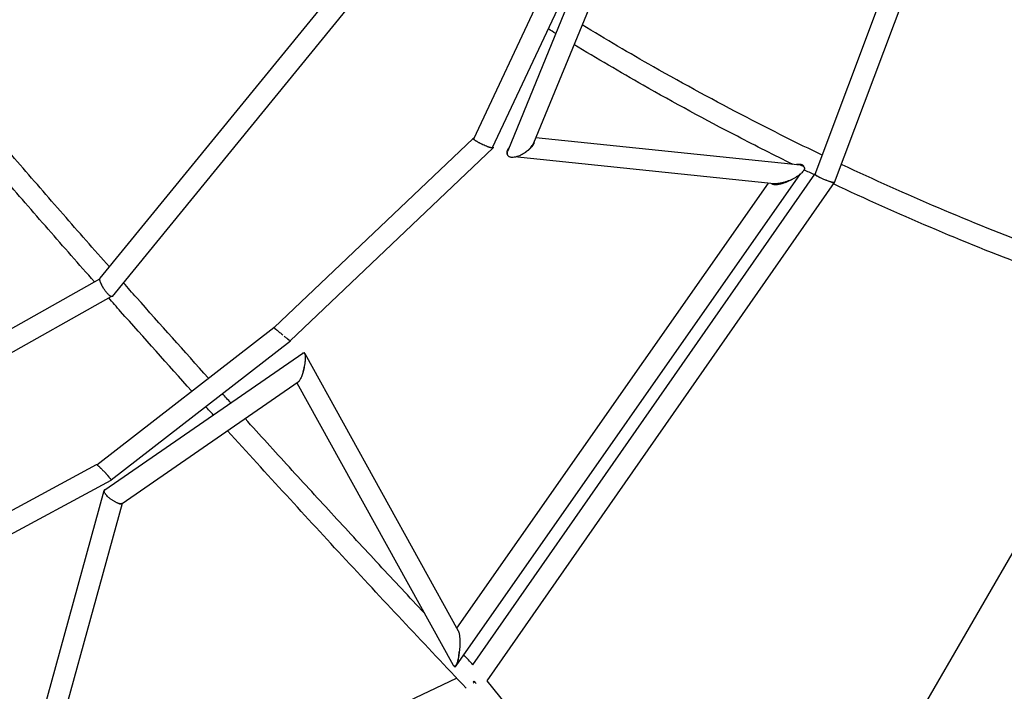
# Model space of a CAD drawing. Units: millimetres. Extents: x -7815 to 4712, y -5960 to 5749.
# Drawn here: x 1245 to 2133, y 1035 to 1640 of the extents above; entities that cross this region are included whole.
import ezdxf

# ---------------------------------------------------------------- set-up
doc = ezdxf.new("R2010")
doc.units = ezdxf.units.MM
doc.header["$LTSCALE"] = 20
doc.linetypes.add('HIDDEN', pattern=[9.525, 6.35, -3.175])
doc.layers.add('2d', color=230, linetype='Continuous')
doc.layers.add('EN-Free_Space_Hatch', color=10, linetype='HIDDEN')

msp = doc.modelspace()

# ---------------------------------------------------------------- hatches: boundary and pattern name
at = {"layer": 'EN-Free_Space_Hatch'}
h = msp.add_hatch(dxfattribs=at)
h.set_pattern_fill('ANSI31', color=256, scale=100, angle=60)
h.set_pattern_definition([(15, (1302.86, -430.4), (-82.175, 306.68), [])])
edge = h.paths.add_edge_path()
edge.add_line((1302.86, -430.39), (2589.66, -1173.32))
edge.add_arc((3089.66, -307.3), 1000, 240, 420)
edge.add_line((3589.66, 558.73), (2302.86, 1301.66))
edge.add_line((2302.86, 1301.66), (1302.86, -430.39))

# ---------------------------------------------------------------- linework, layer by layer
at = {"layer": '2d'}
for p, q in [((1962.09, 1500.75), (2132.22, 1952.54)), ((1979.54, 1493.36), (2152.43, 1952.45)), ((1317.89, 1406.96), (1574.09, 1720.73)), ((1328.94, 1390.64), (1588.91, 1709.03)), ((1654.66, 1532.79), (1735.48, 1704.77)), ((1671.53, 1524.75), (1755.9, 1704.26)), ((1762.04, 1709.48), (1685.15, 1521.87)), ((1777.25, 1696.49), (1708.49, 1528.72)), ((1654.07, 1533.09), (1474.6, 1362.5)), ((1948.89, 1508.86), (1710.42, 1533.44)), ((1672.11, 1524.44), (1489.24, 1350.63)), ((1672.12, 1524.45), (1672.12, 1524.45)), ((1925.29, 1492.2), (1691.25, 1516.32)), ((1638.72, 1057.54), (1948.98, 1500.96)), ((1653.83, 1058.53), (1961.92, 1500.85)), ((1639.3, 1091.51), (1920.05, 1492.74)), ((1666.75, 1043.95), (1979.71, 1493.26)), ((985.11, 1219.14), (1317.67, 1406.39)), ((989.56, 1200), (1327.88, 1390.49)), ((1314.93, 1238.88), (1474.46, 1362.61)), ((1933.62, 801.83), (2258.1, 1363.84)), ((1327.82, 1225.22), (1489.38, 1350.52)), ((1322.01, 1216.1), (1500.62, 1339.55)), ((1502.45, 1339.05), (1640.59, 1089.19)), ((1337.76, 1203.89), (1496.4, 1313.54)), ((1495.28, 1312.77), (1636.12, 1058)), ((1103.38, 1124.95), (1314.6, 1238.98)), ((1109.17, 1106.83), (1327.87, 1224.9)), ((1229.7, 881.93), (1321.59, 1215.65)), ((1245.43, 867.49), (1338.13, 1204.14)), ((1225.68, 849.93), (1639.09, 1046.52)), ((1814.75, 861.35), (1666.81, 1044.03))]:
    msp.add_line(p, q, dxfattribs=at)
for start_param, end_param in [(-1.557006, -1.478569), (-1.559039, -1.558015)]:
    msp.add_ellipse((1654.95, 1043.58), major_axis=(-6.9, -6.53), ratio=0.01741, start_param=start_param, end_param=end_param, dxfattribs=at)
for points in [[(1816.53, 1597.58), (1794.89, 1609.87), (1773.44, 1622.47), (1752.2, 1635.37)], [(1728.49, 1627.6), (1726.26, 1628.98), (1724.03, 1630.35), (1721.81, 1631.73)], [(1807.14, 1581.06), (1786.22, 1592.95), (1765.46, 1605.12), (1744.9, 1617.57)], [(1654.64, 1532.68), (1654.64, 1532.72), (1654.65, 1532.76), (1654.66, 1532.79)], [(1961.49, 1500.23), (1958.38, 1501.73), (1955.28, 1503.23), (1952.18, 1504.73)], [(1979.54, 1493.36), (1979.53, 1493.35), (1979.53, 1493.33), (1979.52, 1493.32)], [(1979.71, 1493.26), (1979.76, 1493.34), (1979.73, 1493.44), (1979.62, 1493.58)], [(1474.6, 1362.5), (1474.59, 1362.5), (1474.61, 1362.47), (1474.64, 1362.44)], [(1489.33, 1350.58), (1489.31, 1350.6), (1489.29, 1350.63), (1489.27, 1350.65)], [(1435.66, 1294.65), (1433.14, 1297.44), (1430.63, 1300.22), (1428.11, 1303.01)], [(1419.89, 1283.76), (1417.61, 1286.28), (1415.33, 1288.8), (1413.06, 1291.33)], [(1314.6, 1238.98), (1314.63, 1239), (1314.67, 1239), (1314.72, 1238.98)], [(1653.85, 1058.56), (1651.09, 1061.48), (1648.33, 1064.41), (1645.57, 1067.33)], [(1654.71, 1043.65), (1654.69, 1043.67), (1654.67, 1043.69), (1654.65, 1043.71)], [(1654.73, 1043.63), (1654.92, 1043.44), (1655.11, 1043.25), (1655.31, 1043.06)], [(1655.3, 1043.06), (1655.12, 1043.24), (1654.93, 1043.43), (1654.75, 1043.61)]]:
    msp.add_open_spline(points, degree=3, dxfattribs=at)
for points, knots in [([(1326.25, 1417.2), (1312.29, 1433.04), (1298.4, 1448.86), (1270.77, 1480.48), (1257.04, 1496.29), (1229.74, 1527.84), (1216.19, 1543.59), (1189.28, 1574.99), (1175.93, 1590.65), (1162.69, 1606.28)], [0.2261625, 0.2261625, 0.2261625, 0.2261625, 0.2532513, 0.2532513, 0.2803802, 0.2803802, 0.3075092, 0.3075092, 0.3345984, 0.3345984, 0.3345984, 0.3345984]), ([(1968.55, 1517.92), (1945.86, 1528.85), (1923.28, 1540.14), (1872.48, 1566.5), (1844.35, 1581.78), (1816.53, 1597.58)], [4.5933958, 4.5933958, 4.5933958, 4.5933958, 4.6459339, 4.6459339, 4.712389, 4.712389, 4.712389, 4.712389]), ([(1312.85, 1403.68), (1298.88, 1419.51), (1284.99, 1435.34), (1257.35, 1466.97), (1243.61, 1482.77), (1216.3, 1514.33), (1202.74, 1530.08), (1175.82, 1561.5), (1162.46, 1577.17), (1149.21, 1592.79)], [0.2256169, 0.2256169, 0.2256169, 0.2256169, 0.2526702, 0.2526702, 0.2797631, 0.2797631, 0.3068558, 0.3068558, 0.3339087, 0.3339087, 0.3339087, 0.3339087]), ([(1942.34, 1509.54), (1925.52, 1517.8), (1908.77, 1526.26), (1863.52, 1549.75), (1835.18, 1565.14), (1807.14, 1581.06)], [4.6071739, 4.6071739, 4.6071739, 4.6071739, 4.6459339, 4.6459339, 4.712389, 4.712389, 4.712389, 4.712389]), ([(1654.01, 1532.92), (1654, 1533), (1654.03, 1533.06), (1654.15, 1533.15), (1654.24, 1533.18), (1654.49, 1533.22), (1654.64, 1533.22), (1654.83, 1533.2), (1654.84, 1533.2), (1654.85, 1533.2)], [0.030638129, 0.030638129, 0.030638129, 0.030638129, 0.032024293, 0.032024293, 0.033410457, 0.033410457, 0.034796621, 0.034796621, 0.034891263, 0.034891263, 0.034891263, 0.034891263]), ([(1662.8, 1527.36), (1662.52, 1527.49), (1662.24, 1527.62), (1661.68, 1527.89), (1661.4, 1528.02), (1660.58, 1528.43), (1660.04, 1528.7), (1659.26, 1529.12), (1659, 1529.26), (1658.49, 1529.54), (1658.25, 1529.68), (1657.54, 1530.08), (1657.09, 1530.35), (1656.47, 1530.74), (1656.27, 1530.87), (1655.9, 1531.12), (1655.72, 1531.24), (1655.23, 1531.59), (1654.95, 1531.8), (1654.49, 1532.2), (1654.32, 1532.38), (1654.14, 1532.61), (1654.09, 1532.68), (1654.03, 1532.81), (1654.01, 1532.87), (1654.01, 1532.92)], [0.01590986, 0.01590986, 0.01590986, 0.01590986, 0.01683037, 0.01683037, 0.01775089, 0.01775089, 0.01959192, 0.01959192, 0.02051244, 0.02051244, 0.02143296, 0.02143296, 0.02327399, 0.02327399, 0.02419451, 0.02419451, 0.02511503, 0.02511503, 0.02695606, 0.02695606, 0.02879709, 0.02879709, 0.02971761, 0.02971761, 0.03063813, 0.03063813, 0.03063813, 0.03063813]), ([(1662.8, 1527.36), (1662.25, 1527.61), (1661.71, 1527.88), (1660.65, 1528.42), (1660.13, 1528.69), (1659.14, 1529.23), (1658.66, 1529.5), (1657.78, 1530.03), (1657.37, 1530.28), (1656.62, 1530.77), (1656.28, 1531.01), (1655.71, 1531.44), (1655.46, 1531.64), (1655.16, 1531.91), (1655.07, 1532), (1654.92, 1532.17), (1654.85, 1532.24), (1654.7, 1532.46), (1654.64, 1532.58), (1654.64, 1532.68)], [0.0152336, 0.0152336, 0.0152336, 0.0152336, 0.01703867, 0.01703867, 0.01884375, 0.01884375, 0.02064883, 0.02064883, 0.02245391, 0.02245391, 0.02425898, 0.02425898, 0.02606406, 0.02606406, 0.0269666, 0.0269666, 0.02786914, 0.02786914, 0.02967422, 0.02967422, 0.02967422, 0.02967422]), ([(1667.02, 1525.57), (1666.38, 1525.81), (1665.69, 1526.08), (1664.26, 1526.69), (1663.53, 1527.01), (1662.8, 1527.36)], [0.01038927, 0.01038927, 0.01038927, 0.01038927, 0.012811433, 0.012811433, 0.015233597, 0.015233597, 0.015233597, 0.015233597]), ([(1701.31, 1520.75), (1702, 1521.19), (1702.68, 1521.66), (1703.97, 1522.63), (1704.58, 1523.14), (1705.73, 1524.2), (1706.27, 1524.74), (1707.02, 1525.6), (1707.26, 1525.89), (1707.7, 1526.48), (1707.91, 1526.77), (1708.1, 1527.07)], [0.027191209, 0.027191209, 0.027191209, 0.027191209, 0.029688826, 0.029688826, 0.032186444, 0.032186444, 0.034684062, 0.034684062, 0.035932871, 0.035932871, 0.03718168, 0.03718168, 0.03718168, 0.03718168]), ([(1701.31, 1520.75), (1702.5, 1521.59), (1703.62, 1522.5), (1705.13, 1523.95), (1705.61, 1524.45), (1706.49, 1525.47), (1706.9, 1525.99), (1707.26, 1526.52)], [0.028515273, 0.028515273, 0.028515273, 0.028515273, 0.032980677, 0.032980677, 0.035213379, 0.035213379, 0.037446081, 0.037446081, 0.037446081, 0.037446081]), ([(1707.26, 1526.52), (1707.62, 1527.04), (1707.94, 1527.57), (1708.31, 1528.31), (1708.4, 1528.51), (1708.49, 1528.72)], [0.037446081, 0.037446081, 0.037446081, 0.037446081, 0.039644055, 0.039644055, 0.040501959, 0.040501959, 0.040501959, 0.040501959]), ([(1708.1, 1527.07), (1708.25, 1527.32), (1708.4, 1527.56), (1708.66, 1528.06), (1708.78, 1528.31), (1709.09, 1529.06), (1709.23, 1529.55), (1709.33, 1530.28), (1709.35, 1530.52), (1709.34, 1530.77), (1709.33, 1530.78), (1709.33, 1530.79)], [0.03718168, 0.03718168, 0.03718168, 0.03718168, 0.038203107, 0.038203107, 0.039224535, 0.039224535, 0.04126739, 0.04126739, 0.042288817, 0.042288817, 0.042334507, 0.042334507, 0.042334507, 0.042334507]), ([(1672.19, 1524.62), (1672.19, 1524.46), (1672.07, 1524.37), (1671.77, 1524.33), (1671.7, 1524.33), (1671.55, 1524.33), (1671.47, 1524.33), (1671.2, 1524.35), (1671, 1524.38), (1670.54, 1524.47), (1670.28, 1524.53), (1669.73, 1524.67), (1669.43, 1524.75), (1668.8, 1524.95), (1668.46, 1525.06), (1667.76, 1525.3), (1667.39, 1525.43), (1667.02, 1525.57)], [0, 0, 0, 0, 0.00277257, 0.00277257, 0.00346571, 0.00346571, 0.00415886, 0.00415886, 0.00554514, 0.00554514, 0.00693143, 0.00693143, 0.00831771, 0.00831771, 0.009704, 0.009704, 0.01109028, 0.01109028, 0.01109028, 0.01109028]), ([(1671.53, 1524.75), (1671.52, 1524.72), (1671.5, 1524.7), (1671.43, 1524.63), (1671.36, 1524.6), (1671.06, 1524.53), (1670.75, 1524.54), (1669.96, 1524.67), (1669.47, 1524.78), (1668.35, 1525.11), (1667.71, 1525.32), (1667.02, 1525.57)], [0.00073667, 0.00073667, 0.00073667, 0.00073667, 0.001298659, 0.001298659, 0.002597317, 0.002597317, 0.005194635, 0.005194635, 0.007791952, 0.007791952, 0.01038927, 0.01038927, 0.01038927, 0.01038927]), ([(1671.77, 1525.26), (1671.86, 1525.17), (1671.94, 1525.09), (1672.06, 1524.93), (1672.1, 1524.86), (1672.17, 1524.73), (1672.18, 1524.67), (1672.19, 1524.62)], [0.058495332, 0.058495332, 0.058495332, 0.058495332, 0.059416458, 0.059416458, 0.060336511, 0.060336511, 0.061256564, 0.061256564, 0.061256564, 0.061256564]), ([(1685.54, 1523.52), (1685.23, 1523.02), (1684.96, 1522.53), (1684.65, 1521.78), (1684.56, 1521.53), (1684.42, 1521.04), (1684.37, 1520.79), (1684.3, 1520.3), (1684.29, 1520.06), (1684.31, 1519.6), (1684.35, 1519.37), (1684.52, 1518.71), (1684.72, 1518.32), (1685.03, 1517.98)], [0, 0, 0, 0, 0.00204711, 0.00204711, 0.003070665, 0.003070665, 0.00409422, 0.00409422, 0.005117774, 0.005117774, 0.006141329, 0.006141329, 0.008188439, 0.008188439, 0.008188439, 0.008188439]), ([(1685.15, 1521.87), (1685.02, 1521.54), (1684.91, 1521.22), (1684.75, 1520.63), (1684.7, 1520.37), (1684.64, 1519.85), (1684.64, 1519.6), (1684.66, 1519.11), (1684.7, 1518.87), (1684.82, 1518.41), (1684.91, 1518.18), (1685.03, 1517.98)], [0.003060107, 0.003060107, 0.003060107, 0.003060107, 0.004398564, 0.004398564, 0.005498205, 0.005498205, 0.006597846, 0.006597846, 0.007697487, 0.007697487, 0.008797128, 0.008797128, 0.008797128, 0.008797128]), ([(1685.03, 1517.98), (1685.16, 1517.74), (1685.32, 1517.53), (1685.61, 1517.24), (1685.72, 1517.14), (1685.94, 1516.97), (1686.06, 1516.89), (1686.45, 1516.67), (1686.73, 1516.55), (1687.34, 1516.35), (1687.66, 1516.27), (1688.34, 1516.17), (1688.7, 1516.15), (1689.43, 1516.13), (1689.8, 1516.15), (1690.94, 1516.25), (1691.72, 1516.39), (1693.28, 1516.77), (1694.06, 1517.01), (1695.59, 1517.58), (1696.35, 1517.91), (1698.57, 1518.98), (1699.99, 1519.82), (1701.31, 1520.75)], [0.00879713, 0.00879713, 0.00879713, 0.00879713, 0.01002951, 0.01002951, 0.0106457, 0.0106457, 0.0112619, 0.0112619, 0.01249428, 0.01249428, 0.01372666, 0.01372666, 0.01495905, 0.01495905, 0.01619143, 0.01619143, 0.0186562, 0.0186562, 0.02112097, 0.02112097, 0.02358574, 0.02358574, 0.02851527, 0.02851527, 0.02851527, 0.02851527]), ([(1686.22, 1524.49), (1686.2, 1524.46), (1686.18, 1524.43), (1685.94, 1524.12), (1685.73, 1523.82), (1685.54, 1523.52)], [0.072973488, 0.072973488, 0.072973488, 0.072973488, 0.073088176, 0.073088176, 0.074338175, 0.074338175, 0.074338175, 0.074338175]), ([(1952.13, 1507.51), (1952.05, 1507.79), (1951.91, 1508.06), (1951.62, 1508.41), (1951.51, 1508.52), (1951.26, 1508.73), (1951.12, 1508.82), (1950.65, 1509.08), (1950.3, 1509.22), (1949.71, 1509.37), (1949.5, 1509.42), (1949.08, 1509.48), (1948.87, 1509.51), (1948.43, 1509.55), (1948.2, 1509.56), (1947.75, 1509.57), (1947.52, 1509.57), (1946.82, 1509.55), (1946.35, 1509.51), (1945.5, 1509.41), (1945.12, 1509.36), (1944.74, 1509.29)], [0.052680346, 0.052680346, 0.052680346, 0.052680346, 0.054122892, 0.054122892, 0.054844166, 0.054844166, 0.055565439, 0.055565439, 0.057007985, 0.057007985, 0.057729259, 0.057729259, 0.058450532, 0.058450532, 0.059171805, 0.059171805, 0.059893078, 0.059893078, 0.061335625, 0.061335625, 0.062486553, 0.062486553, 0.062486553, 0.062486553]), ([(1948.89, 1508.86), (1949.05, 1508.85), (1949.2, 1508.83), (1949.74, 1508.75), (1950.13, 1508.66), (1950.66, 1508.49), (1950.83, 1508.43), (1951.15, 1508.28), (1951.3, 1508.2), (1951.72, 1507.94), (1951.95, 1507.74), (1952.13, 1507.51)], [0.028702856, 0.028702856, 0.028702856, 0.028702856, 0.029209163, 0.029209163, 0.030582956, 0.030582956, 0.031269853, 0.031269853, 0.03195675, 0.03195675, 0.033330544, 0.033330544, 0.033330544, 0.033330544]), ([(2247.45, 1404.13), (2218.6, 1413.82), (2189.73, 1424.15), (2131.68, 1446.23), (2102.5, 1457.99), (2044.36, 1482.74), (2015.4, 1495.73), (1986.31, 1509.45), (1986.01, 1509.6), (1985.71, 1509.74)], [4.3810398, 4.3810398, 4.3810398, 4.3810398, 4.4465688, 4.4465688, 4.5130238, 4.5130238, 4.5794789, 4.5794789, 4.5801757, 4.5801757, 4.5801757, 4.5801757]), ([(1950.24, 1502.12), (1949.68, 1501.56), (1949.07, 1501.02), (1947.77, 1499.98), (1947.08, 1499.48), (1945.63, 1498.52), (1944.87, 1498.05), (1943.31, 1497.16), (1942.52, 1496.74), (1941.7, 1496.34)], [0.04225607, 0.04225607, 0.04225607, 0.04225607, 0.04509805, 0.04509805, 0.04794003, 0.04794003, 0.05078201, 0.05078201, 0.053624, 0.053624, 0.053624, 0.053624]), ([(1952.13, 1507.51), (1952.27, 1507.33), (1952.38, 1507.13), (1952.52, 1506.71), (1952.56, 1506.49), (1952.56, 1506.03), (1952.53, 1505.8), (1952.42, 1505.33), (1952.34, 1505.1), (1952.14, 1504.63), (1952.01, 1504.39), (1951.73, 1503.92), (1951.58, 1503.69), (1951.07, 1503.01), (1950.67, 1502.56), (1950.24, 1502.12)], [0.033330544, 0.033330544, 0.033330544, 0.033330544, 0.034446234, 0.034446234, 0.035561925, 0.035561925, 0.036677615, 0.036677615, 0.037793306, 0.037793306, 0.038908996, 0.038908996, 0.040024687, 0.040024687, 0.042256068, 0.042256068, 0.042256068, 0.042256068]), ([(1961.92, 1500.85), (1961.89, 1500.81), (1961.89, 1500.75), (1961.94, 1500.61), (1962, 1500.53), (1962.26, 1500.25), (1962.55, 1500.03), (1963.34, 1499.49), (1963.83, 1499.19), (1964.71, 1498.7), (1965.03, 1498.53), (1965.68, 1498.19), (1966.03, 1498.01), (1966.39, 1497.84)], [0.03000674, 0.03000674, 0.03000674, 0.03000674, 0.03133696, 0.03133696, 0.03266718, 0.03266718, 0.03532761, 0.03532761, 0.03798804, 0.03798804, 0.03931826, 0.03931826, 0.04064848, 0.04064848, 0.04064848, 0.04064848]), ([(1962.16, 1500.96), (1962.11, 1500.95), (1962.07, 1500.94), (1961.98, 1500.91), (1961.94, 1500.88), (1961.92, 1500.85)], [0.028363008, 0.028363008, 0.028363008, 0.028363008, 0.029021528, 0.029021528, 0.030006744, 0.030006744, 0.030006744, 0.030006744]), ([(1966.39, 1497.84), (1966.03, 1498.01), (1965.69, 1498.19), (1965.05, 1498.53), (1964.74, 1498.7), (1964.18, 1499.02), (1963.92, 1499.17), (1963.44, 1499.46), (1963.23, 1499.6), (1962.86, 1499.86), (1962.7, 1499.98), (1962.43, 1500.2), (1962.32, 1500.3), (1962.16, 1500.48), (1962.11, 1500.56), (1962.08, 1500.68), (1962.07, 1500.72), (1962.09, 1500.75)], [0.01916547, 0.01916547, 0.01916547, 0.01916547, 0.02049796, 0.02049796, 0.02183044, 0.02183044, 0.02316293, 0.02316293, 0.02449542, 0.02449542, 0.0258279, 0.0258279, 0.02716039, 0.02716039, 0.02849288, 0.02849288, 0.02945323, 0.02945323, 0.02945323, 0.02945323]), ([(1922.77, 1492.46), (1922.78, 1492.45), (1922.79, 1492.45), (1922.92, 1492.34), (1923.06, 1492.24), (1923.53, 1491.98), (1923.88, 1491.84), (1924.67, 1491.64), (1925.1, 1491.57), (1925.75, 1491.52), (1925.98, 1491.5), (1926.44, 1491.49), (1926.67, 1491.5), (1927.37, 1491.52), (1927.84, 1491.56), (1928.78, 1491.66), (1929.25, 1491.74), (1930.21, 1491.91), (1930.69, 1492.01), (1932.1, 1492.35), (1933.03, 1492.62), (1934.4, 1493.07), (1934.85, 1493.23), (1935.76, 1493.56), (1936.21, 1493.74), (1937.54, 1494.28), (1938.4, 1494.66), (1940.08, 1495.47), (1940.9, 1495.89), (1941.7, 1496.34)], [0.01216172, 0.01216172, 0.01216172, 0.01216172, 0.01220653, 0.01220653, 0.01292657, 0.01292657, 0.01436664, 0.01436664, 0.01580671, 0.01580671, 0.01652674, 0.01652674, 0.01724678, 0.01724678, 0.01868685, 0.01868685, 0.02012692, 0.02012692, 0.02156699, 0.02156699, 0.02444713, 0.02444713, 0.0258872, 0.0258872, 0.02732727, 0.02732727, 0.03020741, 0.03020741, 0.03308755, 0.03308755, 0.03308755, 0.03308755]), ([(1941.7, 1496.34), (1940.12, 1495.56), (1938.47, 1494.85), (1936.31, 1494.08), (1935.87, 1493.93), (1935, 1493.64), (1934.56, 1493.51), (1933.23, 1493.13), (1932.34, 1492.9), (1930.99, 1492.61), (1930.54, 1492.53), (1929.63, 1492.38), (1929.18, 1492.31), (1928.29, 1492.21), (1927.84, 1492.18), (1926.96, 1492.14), (1926.51, 1492.13), (1925.81, 1492.16), (1925.55, 1492.17), (1925.29, 1492.2)], [0.053624, 0.053624, 0.053624, 0.053624, 0.05912853, 0.05912853, 0.06050467, 0.06050467, 0.0618808, 0.0618808, 0.06463307, 0.06463307, 0.06600921, 0.06600921, 0.06738534, 0.06738534, 0.06876147, 0.06876147, 0.07013761, 0.07013761, 0.07100656, 0.07100656, 0.07100656, 0.07100656]), ([(1976.38, 1493.78), (1976.04, 1493.88), (1975.68, 1494), (1974.92, 1494.25), (1974.52, 1494.39), (1973.7, 1494.68), (1973.28, 1494.84), (1972.63, 1495.09), (1972.41, 1495.17), (1971.97, 1495.34), (1971.75, 1495.43), (1970.63, 1495.89), (1969.75, 1496.27), (1967.99, 1497.06), (1967.16, 1497.45), (1966.39, 1497.84)], [0.00760348, 0.00760348, 0.00760348, 0.00760348, 0.00904873, 0.00904873, 0.01049398, 0.01049398, 0.01193923, 0.01193923, 0.01266185, 0.01266185, 0.01338448, 0.01338448, 0.01627497, 0.01627497, 0.01916547, 0.01916547, 0.01916547, 0.01916547]), ([(1979.52, 1493.32), (1979.47, 1493.26), (1979.36, 1493.22), (1979.12, 1493.21), (1979.02, 1493.21), (1978.81, 1493.22), (1978.68, 1493.23), (1978.28, 1493.29), (1977.96, 1493.36), (1977.24, 1493.53), (1976.82, 1493.65), (1976.38, 1493.78)], [0, 0, 0, 0, 0.001900871, 0.001900871, 0.002851306, 0.002851306, 0.003801742, 0.003801742, 0.005702612, 0.005702612, 0.007603483, 0.007603483, 0.007603483, 0.007603483]), ([(1976.38, 1493.78), (1976.85, 1493.63), (1977.28, 1493.51), (1977.87, 1493.37), (1978.05, 1493.32), (1978.39, 1493.25), (1978.55, 1493.22), (1978.98, 1493.16), (1979.21, 1493.14), (1979.55, 1493.16), (1979.66, 1493.2), (1979.71, 1493.26)], [0.052130135, 0.052130135, 0.052130135, 0.052130135, 0.054099109, 0.054099109, 0.055083595, 0.055083595, 0.056068082, 0.056068082, 0.058037055, 0.058037055, 0.060006029, 0.060006029, 0.060006029, 0.060006029]), ([(2238.14, 1387.22), (2210.13, 1396.67), (2182.12, 1406.72), (2124.69, 1428.56), (2095.28, 1440.41), (2036.79, 1465.31), (2007.71, 1478.35), (1978.81, 1491.98)], [4.383492, 4.383492, 4.383492, 4.383492, 4.4465688, 4.4465688, 4.5130238, 4.5130238, 4.5792422, 4.5792422, 4.5792422, 4.5792422]), ([(1317.67, 1405.6), (1317.65, 1405.82), (1317.64, 1406.02), (1317.66, 1406.37), (1317.69, 1406.53), (1317.77, 1406.78), (1317.82, 1406.88), (1317.89, 1406.96)], [0.030347241, 0.030347241, 0.030347241, 0.030347241, 0.031632322, 0.031632322, 0.032917402, 0.032917402, 0.034031959, 0.034031959, 0.034031959, 0.034031959]), ([(1318.61, 1402.45), (1318.35, 1403.07), (1318.14, 1403.65), (1317.9, 1404.44), (1317.83, 1404.69), (1317.73, 1405.17), (1317.69, 1405.39), (1317.67, 1405.6)], [0.025550785, 0.025550785, 0.025550785, 0.025550785, 0.027949013, 0.027949013, 0.029148127, 0.029148127, 0.030347241, 0.030347241, 0.030347241, 0.030347241]), ([(1320.76, 1398.32), (1320.55, 1398.67), (1320.34, 1399.03), (1319.94, 1399.74), (1319.74, 1400.09), (1319.2, 1401.13), (1318.88, 1401.81), (1318.61, 1402.45)], [0.020556151, 0.020556151, 0.020556151, 0.020556151, 0.021804809, 0.021804809, 0.023053468, 0.023053468, 0.025550785, 0.025550785, 0.025550785, 0.025550785]), ([(1318.61, 1402.45), (1318.74, 1402.14), (1318.89, 1401.8), (1319.2, 1401.13), (1319.37, 1400.79), (1319.73, 1400.1), (1319.92, 1399.74), (1320.33, 1399.03), (1320.54, 1398.67), (1320.76, 1398.32)], [0.034233958, 0.034233958, 0.034233958, 0.034233958, 0.035483305, 0.035483305, 0.036732652, 0.036732652, 0.037981999, 0.037981999, 0.039231346, 0.039231346, 0.039231346, 0.039231346]), ([(1415.57, 1316.93), (1393.79, 1341.15), (1372.17, 1365.35), (1346.78, 1393.98), (1342.85, 1398.42), (1338.92, 1402.86)], [0.16907818, 0.16907818, 0.16907818, 0.16907818, 0.21039515, 0.21039515, 0.21798875, 0.21798875, 0.21798875, 0.21798875]), ([(1328.94, 1390.64), (1328.93, 1390.63), (1328.92, 1390.61), (1328.83, 1390.52), (1328.73, 1390.46), (1328.51, 1390.39), (1328.38, 1390.38), (1328.09, 1390.42), (1327.93, 1390.46), (1327.59, 1390.6), (1327.41, 1390.69), (1327.01, 1390.93), (1326.8, 1391.08), (1326.37, 1391.41), (1326.14, 1391.6), (1325.68, 1392.01), (1325.43, 1392.25), (1324.7, 1392.99), (1324.2, 1393.56), (1323.43, 1394.49), (1323.17, 1394.82), (1322.67, 1395.48), (1322.42, 1395.82), (1321.93, 1396.52), (1321.68, 1396.88), (1321.21, 1397.6), (1320.98, 1397.96), (1320.76, 1398.32)], [0.00367704, 0.00367704, 0.00367704, 0.00367704, 0.00385428, 0.00385428, 0.00513904, 0.00513904, 0.0064238, 0.0064238, 0.00770856, 0.00770856, 0.00899332, 0.00899332, 0.01027808, 0.01027808, 0.01156283, 0.01156283, 0.01284759, 0.01284759, 0.01541711, 0.01541711, 0.01670187, 0.01670187, 0.01798663, 0.01798663, 0.01927139, 0.01927139, 0.02055615, 0.02055615, 0.02055615, 0.02055615]), ([(1400.51, 1305.26), (1378.96, 1329.22), (1357.56, 1353.18), (1332.76, 1381.15), (1329.19, 1385.18), (1325.62, 1389.22)], [0.16966418, 0.16966418, 0.16966418, 0.16966418, 0.21050197, 0.21050197, 0.21738662, 0.21738662, 0.21738662, 0.21738662]), ([(1474.62, 1362.52), (1474.55, 1362.57), (1474.5, 1362.6), (1474.45, 1362.62), (1474.46, 1362.6), (1474.51, 1362.54)], [0.026853812, 0.026853812, 0.026853812, 0.026853812, 0.028177221, 0.028177221, 0.029865631, 0.029865631, 0.029865631, 0.029865631]), ([(1474.51, 1362.54), (1474.56, 1362.49), (1474.66, 1362.39), (1474.87, 1362.2), (1474.95, 1362.13), (1475.14, 1361.96), (1475.24, 1361.87), (1475.58, 1361.58), (1475.84, 1361.35), (1476.45, 1360.84), (1476.79, 1360.56), (1477.33, 1360.1), (1477.52, 1359.94), (1477.92, 1359.61), (1478.12, 1359.44), (1478.75, 1358.93), (1479.18, 1358.57), (1480.08, 1357.83), (1480.55, 1357.45), (1481.49, 1356.69), (1481.96, 1356.3), (1482.43, 1355.92)], [0.02986563, 0.02986563, 0.02986563, 0.02986563, 0.03168167, 0.03168167, 0.03258969, 0.03258969, 0.03349771, 0.03349771, 0.03531375, 0.03531375, 0.03712979, 0.03712979, 0.03803781, 0.03803781, 0.03894583, 0.03894583, 0.04076187, 0.04076187, 0.04257791, 0.04257791, 0.04439395, 0.04439395, 0.04439395, 0.04439395]), ([(1474.64, 1362.44), (1474.69, 1362.38), (1474.79, 1362.29), (1475.07, 1362.04), (1475.25, 1361.88), (1475.91, 1361.3), (1476.51, 1360.79), (1477.58, 1359.9), (1477.97, 1359.57), (1478.78, 1358.9), (1479.21, 1358.54), (1480.1, 1357.81), (1480.56, 1357.44), (1481.49, 1356.68), (1481.96, 1356.3), (1482.43, 1355.92)], [0.02976744, 0.02976744, 0.02976744, 0.02976744, 0.03157878, 0.03157878, 0.03339012, 0.03339012, 0.0370128, 0.0370128, 0.03882414, 0.03882414, 0.04063548, 0.04063548, 0.04244682, 0.04244682, 0.04425816, 0.04425816, 0.04425816, 0.04425816]), ([(1483.84, 1354.79), (1484.26, 1354.45), (1484.67, 1354.12), (1485.45, 1353.5), (1485.83, 1353.2), (1486.89, 1352.37), (1487.5, 1351.89), (1488.47, 1351.15), (1488.82, 1350.89), (1489.13, 1350.68), (1489.2, 1350.64), (1489.23, 1350.63), (1489.24, 1350.63), (1489.24, 1350.63)], [0.0461064, 0.0461064, 0.0461064, 0.0461064, 0.0477862, 0.0477862, 0.04946601, 0.04946601, 0.05282561, 0.05282561, 0.05618522, 0.05618522, 0.05786503, 0.05786503, 0.05830843, 0.05830843, 0.05830843, 0.05830843]), ([(1483.84, 1354.79), (1484.26, 1354.45), (1484.67, 1354.12), (1485.48, 1353.48), (1485.86, 1353.18), (1486.57, 1352.62), (1486.91, 1352.35), (1487.53, 1351.86), (1487.81, 1351.65), (1488.31, 1351.27), (1488.53, 1351.1), (1488.9, 1350.83), (1489.04, 1350.72), (1489.2, 1350.61), (1489.25, 1350.58), (1489.32, 1350.54), (1489.34, 1350.53), (1489.39, 1350.51), (1489.38, 1350.53), (1489.33, 1350.58)], [0.04622802, 0.04622802, 0.04622802, 0.04622802, 0.04791504, 0.04791504, 0.04960206, 0.04960206, 0.05128908, 0.05128908, 0.0529761, 0.0529761, 0.05466312, 0.05466312, 0.05635014, 0.05635014, 0.05719365, 0.05719365, 0.05803716, 0.05803716, 0.05972418, 0.05972418, 0.05972418, 0.05972418]), ([(1500.62, 1339.55), (1500.64, 1339.56), (1500.65, 1339.57), (1500.79, 1339.67), (1500.92, 1339.73), (1501.16, 1339.8), (1501.28, 1339.81), (1501.51, 1339.78), (1501.62, 1339.74), (1501.72, 1339.67)], [0.005239861, 0.005239861, 0.005239861, 0.005239861, 0.005368574, 0.005368574, 0.006442289, 0.006442289, 0.007516004, 0.007516004, 0.008589719, 0.008589719, 0.008589719, 0.008589719]), ([(1501.72, 1339.67), (1501.78, 1339.63), (1501.84, 1339.58), (1501.96, 1339.46), (1502.01, 1339.39), (1502.17, 1339.15), (1502.27, 1338.96), (1502.43, 1338.5), (1502.5, 1338.24), (1502.61, 1337.66), (1502.66, 1337.35), (1502.73, 1336.68), (1502.75, 1336.33), (1502.78, 1335.6), (1502.78, 1335.22), (1502.76, 1334.07), (1502.72, 1333.26), (1502.61, 1332.03), (1502.56, 1331.61), (1502.46, 1330.78), (1502.41, 1330.36), (1502.23, 1329.11), (1502.08, 1328.28), (1501.76, 1326.63), (1501.59, 1325.81), (1501.2, 1324.2), (1501, 1323.41), (1500.78, 1322.64)], [0.00858972, 0.00858972, 0.00858972, 0.00858972, 0.0092245, 0.0092245, 0.00985929, 0.00985929, 0.01112886, 0.01112886, 0.01239842, 0.01239842, 0.01366799, 0.01366799, 0.01493756, 0.01493756, 0.01620713, 0.01620713, 0.01874626, 0.01874626, 0.02001583, 0.02001583, 0.0212854, 0.0212854, 0.02382454, 0.02382454, 0.02636367, 0.02636367, 0.02890281, 0.02890281, 0.02890281, 0.02890281]), ([(1500.78, 1322.64), (1501.26, 1324.2), (1501.7, 1325.86), (1502.25, 1328.41), (1502.41, 1329.28), (1502.69, 1331.01), (1502.81, 1331.89), (1502.98, 1333.61), (1503.03, 1334.46), (1503.04, 1335.67), (1503.03, 1336.06), (1502.99, 1336.8), (1502.96, 1337.15), (1502.89, 1337.64), (1502.86, 1337.79), (1502.8, 1338.09), (1502.77, 1338.23), (1502.65, 1338.63), (1502.56, 1338.85), (1502.41, 1339.13), (1502.36, 1339.22), (1502.24, 1339.36), (1502.18, 1339.43), (1502, 1339.59), (1501.86, 1339.65), (1501.72, 1339.67)], [0.04484452, 0.04484452, 0.04484452, 0.04484452, 0.05013, 0.05013, 0.05277274, 0.05277274, 0.05541549, 0.05541549, 0.05805823, 0.05805823, 0.0593796, 0.0593796, 0.06070097, 0.06070097, 0.06136165, 0.06136165, 0.06202234, 0.06202234, 0.06334371, 0.06334371, 0.06400439, 0.06400439, 0.06466508, 0.06466508, 0.06598645, 0.06598645, 0.06598645, 0.06598645]), ([(1500.78, 1322.64), (1500.6, 1322.01), (1500.41, 1321.4), (1500.02, 1320.2), (1499.81, 1319.62), (1499.39, 1318.5), (1499.17, 1317.96), (1498.72, 1316.94), (1498.49, 1316.46), (1498.26, 1316.01)], [0.028902811, 0.028902811, 0.028902811, 0.028902811, 0.03097558, 0.03097558, 0.03304835, 0.03304835, 0.035121119, 0.035121119, 0.037193888, 0.037193888, 0.037193888, 0.037193888]), ([(1498.26, 1316.01), (1498.01, 1315.55), (1497.76, 1315.12), (1497.25, 1314.38), (1496.99, 1314.06), (1496.63, 1313.71), (1496.51, 1313.62), (1496.4, 1313.54)], [0.037193888, 0.037193888, 0.037193888, 0.037193888, 0.039343639, 0.039343639, 0.041493389, 0.041493389, 0.042440221, 0.042440221, 0.042440221, 0.042440221]), ([(1610.12, 1105.04), (1596.48, 1119.59), (1582.89, 1134.17), (1555.76, 1163.36), (1542.23, 1177.98), (1515.27, 1207.25), (1501.84, 1221.89), (1475.09, 1251.17), (1461.77, 1265.8), (1448.51, 1280.44)], [0.04836346, 0.04836346, 0.04836346, 0.04836346, 0.07333773, 0.07333773, 0.0983433, 0.0983433, 0.12334891, 0.12334891, 0.1483233, 0.1483233, 0.1483233, 0.1483233]), ([(1647.8, 1037.31), (1629.61, 1056.52), (1611.49, 1075.78), (1575.33, 1114.4), (1557.3, 1133.76), (1521.39, 1172.54), (1503.51, 1191.95), (1467.97, 1230.75), (1450.31, 1250.15), (1432.75, 1269.54)], [0.0170363, 0.0170363, 0.0170363, 0.0170363, 0.0500859, 0.0500859, 0.083208, 0.083208, 0.11633, 0.11633, 0.1493796, 0.1493796, 0.1493796, 0.1493796]), ([(1314.72, 1238.98), (1314.81, 1238.95), (1314.94, 1238.88), (1315.19, 1238.7), (1315.29, 1238.64), (1315.49, 1238.48), (1315.71, 1238.3), (1315.97, 1238.09), (1316.24, 1237.85), (1316.39, 1237.73), (1316.85, 1237.32), (1317.17, 1237.02), (1317.7, 1236.52), (1317.89, 1236.34), (1318.26, 1235.98), (1318.46, 1235.79), (1319.04, 1235.22), (1319.45, 1234.82), (1320.07, 1234.19), (1320.28, 1233.97), (1320.7, 1233.54), (1320.91, 1233.32), (1321.53, 1232.67), (1321.95, 1232.23), (1322.37, 1231.78)], [0.03005553, 0.03005553, 0.03005553, 0.03005553, 0.03187275, 0.03187275, 0.03278136, 0.03278136, 0.03368997, 0.03459858, 0.03459858, 0.03550719, 0.03550719, 0.0373244, 0.0373244, 0.03823301, 0.03823301, 0.03914162, 0.03914162, 0.04095884, 0.04095884, 0.04186745, 0.04186745, 0.04277606, 0.04277606, 0.04459327, 0.04459327, 0.04459327, 0.04459327]), ([(1326.18, 1227.47), (1325.94, 1227.76), (1325.67, 1228.08), (1325.09, 1228.76), (1324.79, 1229.11), (1324.14, 1229.84), (1323.8, 1230.23), (1323.09, 1231), (1322.73, 1231.39), (1322.37, 1231.78)], [0.008693869, 0.008693869, 0.008693869, 0.008693869, 0.010308564, 0.010308564, 0.011923258, 0.011923258, 0.013537952, 0.013537952, 0.015152647, 0.015152647, 0.015152647, 0.015152647]), ([(1322.37, 1231.78), (1322.73, 1231.39), (1323.09, 1231), (1323.79, 1230.23), (1324.12, 1229.86), (1324.61, 1229.3), (1324.77, 1229.12), (1325.08, 1228.77), (1325.23, 1228.6), (1325.66, 1228.09), (1325.93, 1227.77), (1326.18, 1227.47)], [0.044593275, 0.044593275, 0.044593275, 0.044593275, 0.046204197, 0.046204197, 0.04781512, 0.04781512, 0.048620581, 0.048620581, 0.049426042, 0.049426042, 0.051036965, 0.051036965, 0.051036965, 0.051036965]), ([(1326.18, 1227.47), (1326.35, 1227.25), (1326.52, 1227.05), (1326.82, 1226.67), (1326.96, 1226.49), (1327.21, 1226.16), (1327.32, 1226), (1327.52, 1225.72), (1327.6, 1225.59), (1327.8, 1225.26), (1327.88, 1225.1), (1327.9, 1224.95), (1327.9, 1224.92), (1327.87, 1224.9), (1327.87, 1224.9), (1327.87, 1224.9)], [0.051036965, 0.051036965, 0.051036965, 0.051036965, 0.05217025, 0.05217025, 0.053303535, 0.053303535, 0.05443682, 0.05443682, 0.055570106, 0.055570106, 0.057836676, 0.057836676, 0.058969961, 0.058969961, 0.059021492, 0.059021492, 0.059021492, 0.059021492]), ([(1322.44, 1216.4), (1322.31, 1216.37), (1322.19, 1216.32), (1321.89, 1216.16), (1321.74, 1216.01), (1321.61, 1215.73), (1321.57, 1215.63), (1321.54, 1215.4), (1321.54, 1215.27), (1321.55, 1215.14)], [0.002850616, 0.002850616, 0.002850616, 0.002850616, 0.003904947, 0.003904947, 0.005857421, 0.005857421, 0.006833657, 0.006833657, 0.007809894, 0.007809894, 0.007809894, 0.007809894]), ([(1321.55, 1215.14), (1321.55, 1215.27), (1321.56, 1215.39), (1321.62, 1215.61), (1321.66, 1215.71), (1321.79, 1215.92), (1321.89, 1216.02), (1322.01, 1216.1)], [0.054949981, 0.054949981, 0.054949981, 0.054949981, 0.055954873, 0.055954873, 0.056959765, 0.056959765, 0.058269589, 0.058269589, 0.058269589, 0.058269589]), ([(1333.32, 1204.42), (1333.02, 1204.55), (1332.72, 1204.68), (1332.09, 1204.98), (1331.78, 1205.14), (1331.13, 1205.48), (1330.8, 1205.66), (1330.14, 1206.05), (1329.8, 1206.25), (1328.8, 1206.9), (1328.13, 1207.36), (1327.14, 1208.11), (1326.82, 1208.36), (1326.18, 1208.88), (1325.87, 1209.15), (1324.97, 1209.95), (1324.42, 1210.49), (1323.67, 1211.3), (1323.43, 1211.57), (1323, 1212.1), (1322.8, 1212.36), (1322.45, 1212.87), (1322.29, 1213.11), (1322.02, 1213.58), (1321.91, 1213.8), (1321.73, 1214.23), (1321.66, 1214.43), (1321.57, 1214.81), (1321.55, 1214.98), (1321.55, 1215.14)], [0.03519904, 0.03519904, 0.03519904, 0.03519904, 0.03643348, 0.03643348, 0.03766791, 0.03766791, 0.03890234, 0.03890234, 0.04013678, 0.04013678, 0.04260564, 0.04260564, 0.04384008, 0.04384008, 0.04507451, 0.04507451, 0.04754338, 0.04754338, 0.04877781, 0.04877781, 0.05001225, 0.05001225, 0.05124668, 0.05124668, 0.05248111, 0.05248111, 0.05371555, 0.05371555, 0.05494998, 0.05494998, 0.05494998, 0.05494998]), ([(1333.32, 1204.42), (1333.82, 1204.21), (1334.29, 1204.03), (1335.18, 1203.75), (1335.59, 1203.65), (1335.97, 1203.59)], [0.027246239, 0.027246239, 0.027246239, 0.027246239, 0.029270232, 0.029270232, 0.031294225, 0.031294225, 0.031294225, 0.031294225]), ([(1335.74, 1203.68), (1335.39, 1203.74), (1335.01, 1203.84), (1334.2, 1204.08), (1333.77, 1204.24), (1333.32, 1204.42)], [0.031480853, 0.031480853, 0.031480853, 0.031480853, 0.033339948, 0.033339948, 0.035199043, 0.035199043, 0.035199043, 0.035199043]), ([(1337.76, 1203.89), (1337.69, 1203.85), (1337.63, 1203.81), (1337.12, 1203.58), (1336.5, 1203.56), (1335.74, 1203.68)], [0.026762907, 0.026762907, 0.026762907, 0.026762907, 0.02746582, 0.02746582, 0.031480853, 0.031480853, 0.031480853, 0.031480853]), ([(1335.97, 1203.59), (1336.34, 1203.53), (1336.67, 1203.51), (1337.24, 1203.55), (1337.49, 1203.62), (1337.86, 1203.82), (1338, 1203.95), (1338.09, 1204.12)], [0.031294225, 0.031294225, 0.031294225, 0.031294225, 0.033254349, 0.033254349, 0.035214473, 0.035214473, 0.037011722, 0.037011722, 0.037011722, 0.037011722]), ([(1640.59, 1089.19), (1640.62, 1089.13), (1640.65, 1089.08), (1640.75, 1088.88), (1640.82, 1088.72), (1640.95, 1088.39), (1641.01, 1088.21), (1641.18, 1087.66), (1641.29, 1087.27), (1641.47, 1086.42), (1641.55, 1085.99), (1641.69, 1085.1), (1641.75, 1084.64), (1641.85, 1083.72), (1641.9, 1083.25), (1641.97, 1082.31), (1641.99, 1081.83), (1642.06, 1080.41), (1642.07, 1079.46), (1642.07, 1077.57), (1642.05, 1076.63), (1641.93, 1073.85), (1641.79, 1072.03), (1641.59, 1070.28)], [0.01242485, 0.01242485, 0.01242485, 0.01242485, 0.01271118, 0.01271118, 0.01342585, 0.01342585, 0.01414052, 0.01414052, 0.01556986, 0.01556986, 0.01699921, 0.01699921, 0.01842855, 0.01842855, 0.0198579, 0.0198579, 0.02128724, 0.02128724, 0.02414593, 0.02414593, 0.02700462, 0.02700462, 0.03272199, 0.03272199, 0.03272199, 0.03272199]), ([(1639.69, 1059.62), (1639.82, 1059.98), (1639.94, 1060.36), (1640.16, 1061.14), (1640.26, 1061.54), (1640.55, 1062.78), (1640.73, 1063.65), (1640.96, 1065.02), (1641.04, 1065.48), (1641.17, 1066.42), (1641.23, 1066.89), (1641.41, 1068.32), (1641.51, 1069.29), (1641.59, 1070.28)], [0.04285338, 0.04285338, 0.04285338, 0.04285338, 0.04442395, 0.04442395, 0.04599452, 0.04599452, 0.04913567, 0.04913567, 0.05070624, 0.05070624, 0.05227681, 0.05227681, 0.05541795, 0.05541795, 0.05541795, 0.05541795]), ([(1641.59, 1070.28), (1641.4, 1068.62), (1641.17, 1067.03), (1640.73, 1064.76), (1640.58, 1064.02), (1640.24, 1062.61), (1640.05, 1061.93), (1639.86, 1061.28)], [0.03272199, 0.03272199, 0.03272199, 0.03272199, 0.03812128, 0.03812128, 0.04082093, 0.04082093, 0.04352057, 0.04352057, 0.04352057, 0.04352057]), ([(1636.99, 1057.13), (1636.91, 1057.16), (1636.82, 1057.2), (1636.66, 1057.31), (1636.58, 1057.38), (1636.36, 1057.61), (1636.24, 1057.78), (1636.12, 1058)], [0.053396594, 0.053396594, 0.053396594, 0.053396594, 0.054110588, 0.054110588, 0.054824582, 0.054824582, 0.055972838, 0.055972838, 0.055972838, 0.055972838]), ([(1639.86, 1061.28), (1639.67, 1060.7), (1639.48, 1060.14), (1639.06, 1059.13), (1638.84, 1058.66), (1638.48, 1058.07), (1638.36, 1057.9), (1638.11, 1057.58), (1637.97, 1057.45), (1637.7, 1057.24), (1637.56, 1057.17), (1637.28, 1057.09), (1637.13, 1057.09), (1636.99, 1057.13)], [0.04352057, 0.04352057, 0.04352057, 0.04352057, 0.045989576, 0.045989576, 0.048458582, 0.048458582, 0.049693085, 0.049693085, 0.050927588, 0.050927588, 0.052162091, 0.052162091, 0.053396594, 0.053396594, 0.053396594, 0.053396594]), ([(1636.99, 1057.13), (1637.05, 1057.07), (1637.11, 1057.01), (1637.24, 1056.92), (1637.31, 1056.88), (1637.5, 1056.79), (1637.63, 1056.78), (1637.88, 1056.81), (1638.01, 1056.86), (1638.26, 1057.02), (1638.38, 1057.12), (1638.61, 1057.38), (1638.72, 1057.54), (1638.94, 1057.88), (1639.04, 1058.07), (1639.34, 1058.67), (1639.52, 1059.12), (1639.69, 1059.62)], [0.034163136, 0.034163136, 0.034163136, 0.034163136, 0.034706277, 0.034706277, 0.035249417, 0.035249417, 0.036335698, 0.036335698, 0.037421979, 0.037421979, 0.038508259, 0.038508259, 0.03959454, 0.03959454, 0.040680821, 0.040680821, 0.042853382, 0.042853382, 0.042853382, 0.042853382]), ([(1654.15, 1042.06), (1654.26, 1042.15), (1654.38, 1042.25), (1654.89, 1042.7), (1655.3, 1043.05), (1655.76, 1043.45), (1655.81, 1043.5), (1655.86, 1043.54)], [0.90366364, 0.90366364, 0.90366364, 0.90366364, 0.91135372, 0.91135372, 0.93824601, 0.93824601, 0.94165115, 0.94165115, 0.94165115, 0.94165115]), ([(1655.47, 1042.89), (1655.69, 1042.68), (1655.9, 1042.46), (1656.29, 1042.08), (1656.47, 1041.9), (1656.65, 1041.72)], [0.046903254, 0.046903254, 0.046903254, 0.046903254, 0.04781499, 0.04781499, 0.048584591, 0.048584591, 0.048584591, 0.048584591])]:
    msp.add_open_spline(points, degree=3, knots=knots, dxfattribs=at)

doc.saveas('drawing.dxf')
